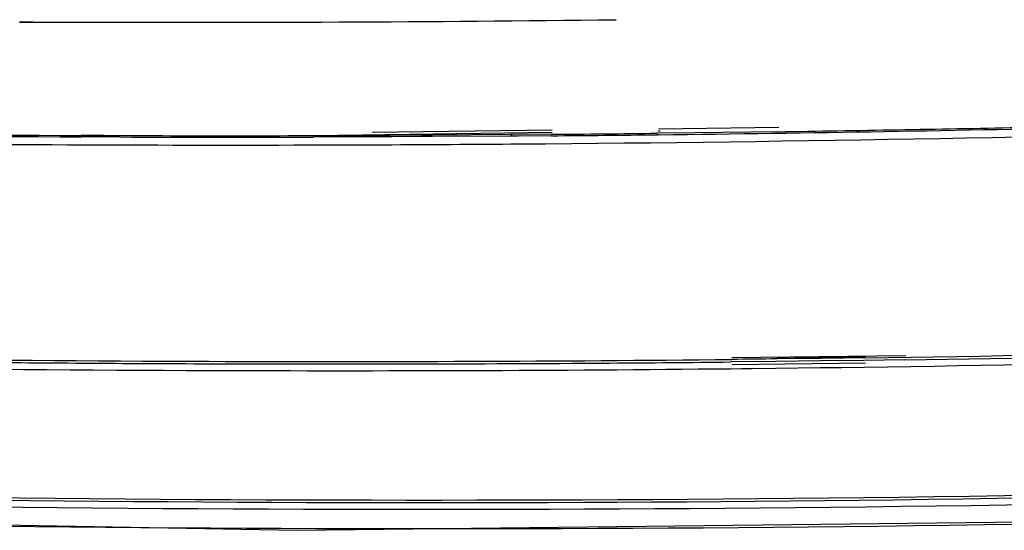
# Model space of a CAD drawing. Units: millimetres. Extents: x 0 to 420, y 0 to 297.
# Drawn here: x 294 to 316, y 109 to 121 of the extents above; entities that cross this region are included whole.
import ezdxf

# ---------------------------------------------------------------- set-up
doc = ezdxf.new("R2010")
doc.units = ezdxf.units.MM
doc.header["$LTSCALE"] = 23.1
doc.layers.add('INTF_1', color=7, linetype='CONTINUOUS')

msp = doc.modelspace()

# ---------------------------------------------------------------- linework, layer by layer
at = {"layer": 'INTF_1', "color": 7, "linetype": 'CONTINUOUS'}
for p, q in [((293.7228, 120.6824), (294.301, 120.6803)), ((293.7254, 120.6909), (294.301, 120.6803)), ((306.5467, 120.7299), (306.9416, 120.7345)), ((305.5266, 118.2831), (301.5336, 118.2366)), ((310.5513, 118.3417), (307.8835, 118.3106)), ((307.9219, 118.265), (307.884, 118.2645)), ((295.5892, 118.1355), (295.0851, 118.1374)), ((295.599, 118.1666), (295.0948, 118.1683)), ((295.9506, 118.1625), (295.0969, 118.1748)), ((295.9418, 118.1344), (295.5892, 118.1355)), ((301.523, 118.1367), (300.2391, 118.1329)), ((305.5275, 118.2322), (300.2474, 118.1598)), ((301.5002, 118.1276), (301.4803, 118.1681)), ((301.5757, 118.1689), (301.513, 118.1687)), ((301.5847, 118.1369), (301.523, 118.1367)), ((301.9269, 118.1704), (301.5757, 118.1689)), ((301.5824, 118.1781), (301.5766, 118.159)), ((301.9753, 118.1385), (301.5847, 118.1369)), ((302.6213, 118.1737), (301.9269, 118.1704)), ((302.6293, 118.1415), (301.9753, 118.1385)), ((302.8649, 118.175), (302.6213, 118.1737)), ((302.8727, 118.1428), (302.6293, 118.1415)), ((304.5831, 118.1862), (302.8649, 118.175)), ((304.5898, 118.1537), (302.8727, 118.1428)), ((305.5, 118.1936), (304.5831, 118.1862)), ((304.7709, 118.1551), (304.5898, 118.1537)), ((304.6097, 118.2008), (304.6353, 118.1487)), ((305.5063, 118.161), (304.7709, 118.1551)), ((308.6822, 118.2271), (307.8562, 118.2173)), ((307.8984, 118.1847), (307.8605, 118.1843)), ((310.5254, 118.252), (308.6822, 118.2271)), ((301.4721, 117.9614), (301.5974, 117.9619)), ((301.4724, 117.9622), (301.5976, 117.9627)), ((304.611, 117.979), (304.6714, 117.9794)), ((304.6112, 117.9795), (304.7918, 117.9808)), ((304.6714, 117.9794), (304.7917, 117.9803)), ((313.3649, 113.2838), (309.5105, 113.239)), ((312.4658, 113.264), (310.5064, 113.2208)), ((310.4794, 113.1572), (309.4832, 113.1464)), ((309.5122, 113.0907), (312.4684, 113.1251)), ((311.4646, 113.1691), (310.4794, 113.1572)), ((311.4886, 113.226), (310.5044, 113.214)), ((312.4243, 113.1818), (311.4646, 113.1691)), ((312.4586, 113.239), (311.4886, 113.226)), ((311.6761, 113.0235), (311.9419, 113.027)), ((311.9419, 113.027), (312.4419, 113.0338)), ((313.3393, 113.1948), (312.4243, 113.1818)), ((309.4849, 112.9981), (309.7276, 113.0006)), ((309.7276, 113.0006), (309.9595, 113.0031)), ((309.9595, 113.0031), (310.4812, 113.0089)), ((310.4812, 113.0089), (311.4664, 113.0209)), ((311.4664, 113.0209), (311.6761, 113.0235))]:
    msp.add_line(p, q, dxfattribs=at)
at = {"layer": 'INTF_1', "color": 9, "linetype": 'CONTINUOUS'}
msp.add_line((301.5643, 118.159), (301.57, 118.1779), dxfattribs=at)
at = {"layer": 'INTF_1', "color": 7, "linetype": 'CONTINUOUS'}
for points in [[(295.5993, 118.1675), (295.5344, 118.1668), (295.0969, 118.1748)], [(250.4654, 111.0595), (274.9463, 109.8693), (299.8641, 109.4147), (325.0203, 109.7072), (350.1935, 110.7358)]]:
    msp.add_lwpolyline(points, dxfattribs=at)
for centre, radius, start, end in [((297.0316, 958.1825), 837.5066, 269.8131907, 270.6509631), ((298.2224, 944.675), 826.5126, 268.7393269, 269.7831914), ((298.3554, 944.318), 826.187, 268.7301669, 269.7732044), ((298.2692, 966.2427), 848.2874, 270.4405535, 271.7007596), ((298.2721, 967.3238), 849.1936, 270.6495053, 271.3234009), ((298.1337, 967.5879), 849.4263, 270.8358736, 271.194325), ((298.3341, 944.4436), 826.4882, 268.7332106, 270.2175437), ((298.2621, 954.1973), 836.035, 269.8174903, 270.2227926), ((298.3962, 953.2534), 835.1226, 269.8316095, 270.1264411), ((298.22, 961.4557), 843.2935, 270.494631, 270.6547223), ((298.3557, 961.0947), 842.964, 270.4860291, 270.6460484), ((298.3508, 957.446), 839.4904, 270.2215849, 270.4272697), ((300.4844, 967.918), 854.7629, 270.8026703, 271.897332), ((300.6289, 967.6834), 854.5831, 270.8521996, 271.8720225), ((300.6792, 939.7494), 826.5926, 268.7216733, 269.8087524), ((300.6455, 965.172), 852.2199, 270.7931118, 271.9014764), ((300.7431, 936.6053), 823.6518, 268.6582548, 269.8043978), ((300.8491, 943.3029), 830.2008, 269.4132644, 269.7987978), ((300.714, 952.1452), 838.9884, 269.8092058, 270.6005554), ((300.8641, 950.2879), 837.1858, 269.799453, 270.4064249), ((300.8321, 955.1694), 842.0674, 270.4062426, 270.5886475), ((300.8216, 950.0437), 837.0905, 269.8021653, 270.5929866), ((302.6813, 942.5189), 832.433, 266.3784215, 273.2470033), ((302.781, 942.2722), 832.3914, 266.3783072, 273.2408627), ((302.8135, 942.9669), 832.9369, 266.4925892, 273.2360779)]:
    msp.add_arc(centre, radius, start, end, dxfattribs=at)
at = {"layer": 'INTF_1', "color": 9, "linetype": 'CONTINUOUS'}
msp.add_arc((302.9982, 948.0297), 838.5771, 266.4084549, 273.2231019, dxfattribs=at)
at = {"layer": 'INTF_1', "color": 7, "linetype": 'CONTINUOUS'}
msp.add_open_spline([(310.5044, 113.214), (310.1722, 113.2101), (309.84, 113.2064), (309.5078, 113.2029)], degree=3, dxfattribs=at)

doc.saveas('drawing.dxf')
